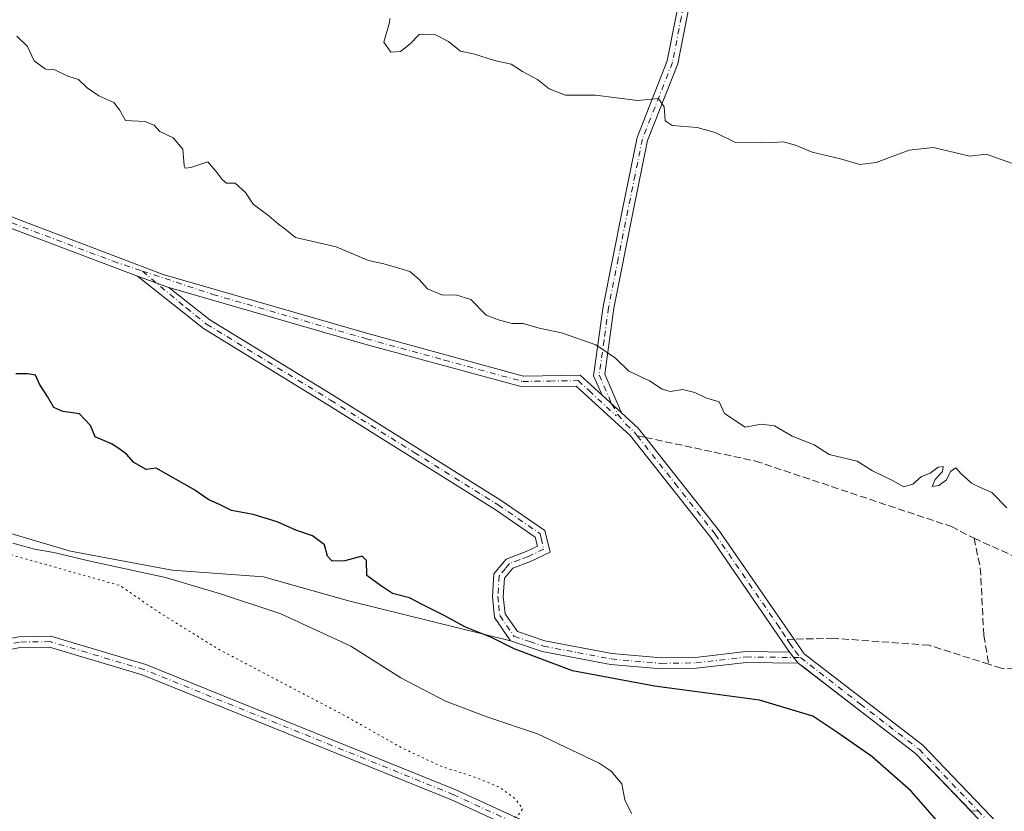
# Model space of a CAD drawing. Units: metres. Extents: x 610971 to 614428, y 4722381 to 4724750.
# Drawn here: x 611375 to 611602, y 4723170 to 4723352 of the extents above; entities that cross this region are included whole.
import ezdxf

# ---------------------------------------------------------------- set-up
doc = ezdxf.new("R2010")
doc.units = ezdxf.units.M
doc.header["$MEASUREMENT"] = 0
for name, pattern in [('DGN Style 3', [2.307223458686699, 1.648016756204785, -0.6592067024819142]), ('DGN Style 4', [2.6384748266838614, 1.318413404963828, -0.6592067024819142, 0.001648016756204785, -0.6592067024819142]), ('DGN Style 5', [1.1536117293433497, 0.4944050268614355, -0.6592067024819142])]:
    doc.linetypes.add(name, pattern=pattern)
for name, color, linetype, lineweight in [('Arbolado forestal CxS', 92, 'Continuous', 0), ('Camino Cxs', 7, 'Continuous', 0), ('Camino eje', 30, 'DGN Style 4', 13), ('Curva de nivel maestra', 30, 'Continuous', 30), ('Curva de nivel normal', 30, 'Continuous', 0), ('Curva de nivel normal depresión', 30, 'DGN Style 5', 0), ('Parque-jardín CxS', 135, 'Continuous', 0), ('Pista no pavimentada Cxs', 111, 'Continuous', 0), ('Pista no pavimentada eje', 91, 'DGN Style 4', 0), ('Senda', 7, 'DGN Style 3', 0), ('Senda no paivmentada conexión', 7, 'DGN Style 3', 0), ('Vegetación y arbolados urbanos CxS', 151, 'Continuous', 0)]:
    doc.layers.add(name, color=color, linetype=linetype, lineweight=lineweight)

msp = doc.modelspace()

# ---------------------------------------------------------------- linework, layer by layer
at = {"layer": 'Arbolado forestal CxS', "color": 92, "linetype": 'Continuous', "lineweight": 0}
for points in [[(611594.1577000003, 4723169.7555, 601.553700000004), (611585.8236999996, 4723178.439200001, 601.488599999997), (611581.3601000002, 4723183.090100001, 601.5578999999998), (611567.3788000002, 4723193.862500001, 601.5282000000007), (611557.5433999998, 4723201.440500001, 601.4792000000016), (611556.3631999996, 4723202.3498, 601.5013999999937), (611554.3901000004, 4723203.870100001, 601.5424000000058), (611542.4501, 4723204.0101, 601.3659999999945), (611530.9401000004, 4723202.6501, 601.133799999996), (611522.8501000004, 4723202.530099999, 601.0368000000017), (611511.1700999998, 4723203.5601, 600.9220999999961), (611495.4501, 4723206.540100001, 600.4814999999944), (611488.1801000005, 4723208.9901, 600.3417000000045), (611451.2052999996, 4723218.1063, 598.8579000000027), (611446.8110999997, 4723219.3367, 598.6895999999979), (611431.3614999996, 4723223.662599999, 598.5504999999976), (611410.3271000005, 4723225.2501, 597.592499999999), (611386.9113999996, 4723229.615700001, 596.9045000000042), (611342.4612999996, 4723242.7126, 596.9887000000017)], [(611342.4612999996, 4723242.7126, 596.9887000000017), (611386.9113999996, 4723229.615700001, 596.9045000000042), (611410.3271000005, 4723225.2501, 597.592499999999), (611431.3614999996, 4723223.662599999, 598.5504999999976), (611446.8110999997, 4723219.3367, 598.6895999999979), (611451.2052999996, 4723218.1063, 598.8579000000027), (611488.1801000005, 4723208.9901, 600.3417000000045), (611495.4501, 4723206.540100001, 600.4814999999944), (611511.1700999998, 4723203.5601, 600.9220999999961), (611522.8501000004, 4723202.530099999, 601.0368000000017), (611530.9401000004, 4723202.6501, 601.133799999996), (611542.4501, 4723204.0101, 601.3659999999945), (611554.3901000004, 4723203.870100001, 601.5424000000058), (611556.3631999996, 4723202.3498, 601.5013999999937), (611557.5433999998, 4723201.440500001, 601.4792000000016), (611567.3788000002, 4723193.862500001, 601.5282000000007), (611581.3601000002, 4723183.090100001, 601.5578999999998), (611585.8236999996, 4723178.439200001, 601.488599999997), (611594.1577000003, 4723169.7555, 601.553700000004)]]:
    msp.add_polyline3d(points, dxfattribs=at)
at = {"layer": 'Camino Cxs', "color": 7, "linetype": 'Continuous', "lineweight": 0, "extrusion": (0.08230449435784117, -0.02902197044611432, 0.9961845689629634), "elevation": -86157.23777968428, "flags": 128}
msp.add_lwpolyline([(4657793.213401418, 990377.608786992), (4657793.213401418, 990369.8811731724)], dxfattribs=at)
at = {"layer": 'Camino Cxs', "color": 7, "linetype": 'Continuous', "lineweight": 0, "extrusion": (0.1371508050042876, -0.1249421494603695, 0.9826388532797279), "elevation": -505669.5458630601, "flags": 128}
msp.add_lwpolyline([(3903455.897902016, 2681506.676119537), (3903455.897902016, 2681512.871388744)], dxfattribs=at)
at = {"layer": 'Camino Cxs', "color": 7, "linetype": 'Continuous', "lineweight": 0, "extrusion": (0.1029303580553629, -0.131667260005897, 0.9859356338185238), "elevation": -558350.4198420196, "flags": 128}
msp.add_lwpolyline([(3390762.183030143, 3297522.093280979), (3390762.183030143, 3297518.849012057)], dxfattribs=at)
at = {"layer": 'Camino Cxs', "color": 7, "linetype": 'Continuous', "lineweight": 0}
for points in [[(611509.2501999997, 4723265.5001, 606.9496000000072), (611507.3101000005, 4723269.970100001, 606.2005999999965), (611509.5201000003, 4723285.9101, 609.1858000000066), (611513.9700999996, 4723308.300100001, 610.6272999999928), (611517.3300999999, 4723324.780099999, 610.5804000000062), (611524.2401000002, 4723342.390100001, 612.561400000006), (611528.2701000003, 4723362.9901, 615.1875), (611529.6401000004, 4723375.880100001, 617.2694000000047), (611527.5800999999, 4723385.120100001, 618.013300000006), (611521.3601000002, 4723401.350099999, 618.8678999999975), (611518.3601000002, 4723415.270099999, 620.1781000000046), (611513.3300999999, 4723431.1801, 622.9190999999992), (611511.9200999998, 4723443.4801, 623.823000000004), (611512.7301000003, 4723446.0601, 624.3564000000042)], [(611515.7500999998, 4723447.300100001, 624.6546999999991), (611514.4600999998, 4723443.2401, 624.4278000000049), (611515.7901, 4723431.700099999, 622.565300000002), (611520.7801000001, 4723415.9101, 620.4772999999988), (611523.7701000003, 4723402.0601, 618.5581999999995), (611529.9801000003, 4723385.840100001, 617.6955000000017), (611532.1700999998, 4723376.030099999, 615.8472000000038), (611530.7500999998, 4723362.610099999, 614.8665000000037), (611526.6501000002, 4723341.690099999, 612.2578999999969), (611519.7401000002, 4723324.0701, 610.8840000000055), (611516.4200999998, 4723307.8101, 609.9630000000034), (611511.9901000002, 4723285.4901, 608.3790000000008), (611509.8800999997, 4723270.3201, 607.3819999999978), (611513.7505000001, 4723261.400400001, 605.8001999999979)], [(611530.7500999998, 4723362.610099999, 614.8665000000037), (611526.6501000002, 4723341.690099999, 612.2578999999969), (611519.7401000002, 4723324.0701, 610.8840000000055), (611516.4200999998, 4723307.8101, 609.9630000000034), (611511.9901000002, 4723285.4901, 608.3790000000008), (611509.8800999997, 4723270.3201, 607.3819999999978), (611513.7504000004, 4723261.400400001, 605.8001999999979), (611509.2500999998, 4723265.5001, 606.9496000000072), (611507.3101000005, 4723269.970100001, 606.2005999999965), (611509.5201000003, 4723285.9101, 609.1858000000066), (611513.9700999996, 4723308.300100001, 610.6272999999928), (611517.3300999999, 4723324.780099999, 610.5804000000062), (611524.2401000002, 4723342.390100001, 612.561400000006), (611528.2701000003, 4723362.9901, 615.1875)], [(611554.3901000004, 4723203.870100001, 601.8444000000018), (611542.4501, 4723204.0101, 601.3926000000065), (611530.9401000004, 4723202.6501, 601.738200000007), (611522.8501000004, 4723202.530099999, 602.5430000000051), (611511.1700999998, 4723203.5601, 601.3598000000056), (611495.4501, 4723206.540100001, 601.1826000000001), (611488.1801000005, 4723208.9901, 600.8828000000067), (611484.5100999996, 4723214.3201, 602.680600000007), (611484.0000999998, 4723219.120100001, 605.0273000000016), (611484.3601000002, 4723224.4101, 604.9891000000061), (611487.1700999998, 4723227.800100001, 602.5872999999992), (611491.7901, 4723229.550100001, 603.5771999999997), (611494.3901000004, 4723230.7501, 603.7584000000061), (611493.8800999997, 4723232.860099999, 604.0001000000047), (611484.6501000002, 4723239.190099999, 604.7103000000062), (611446.1101000002, 4723263.280099999, 605.360799999995), (611417.5301000001, 4723280.8101, 603.0507999999973), (611402.3101000005, 4723292.850099999, 603.171100000007)], [(611409.5701000001, 4723290.290100001, 602.4967000000033), (611418.9600999998, 4723282.860099999, 602.8175000000047), (611447.4200999998, 4723265.4101, 604.6279999999971), (611486.0201000003, 4723241.290100001, 604.1708000000071), (611496.0900999998, 4723234.370100001, 604.0859999999957), (611497.2901, 4723229.340100001, 603.8862999999983), (611492.7701000003, 4723227.2501, 603.3353999999963), (611488.6801000005, 4723225.690099999, 603.084400000007), (611486.8000999996, 4723223.4301, 603.8166000000056), (611486.5100999996, 4723219.170100001, 603.9652999999962), (611486.9200999998, 4723215.220100001, 602.4728000000032), (611489.7600999996, 4723211.090100001, 601.665599999993), (611496.0900999998, 4723208.970100001, 602.6821999999956), (611511.5100999996, 4723206.040100001, 602.0369999999966), (611522.9401000004, 4723205.030099999, 604.9220000000059), (611530.7701000003, 4723205.1501, 603.1039000000019), (611542.3101000005, 4723206.5101, 601.4291999999987), (611552.4200999998, 4723206.390100001, 602.386599999998)], [(611336.8601000002, 4723164.5101, 586.2994000000035), (611336.9700999996, 4723171.790100001, 586.2758000000031), (611338.3201000001, 4723178.950099999, 586.3111000000063), (611340.8701, 4723185.770099999, 586.4318000000058), (611344.5401, 4723192.0601, 586.4869000000035), (611349.2200999996, 4723197.630100001, 586.5274999999965), (611354.7901, 4723202.3301, 586.6609999999928), (611361.0701000001, 4723206.0101, 586.8099999999977), (611367.8800999997, 4723208.5701, 586.9833000000071), (611375.0401, 4723209.9301, 587.1536999999954), (611382.4001000002, 4723210.0601, 587.3319999999949), (611404.2401000002, 4723203.540100001, 588.2118999999948), (611475.6001000004, 4723174.710100001, 590.142399999997), (611494.1201, 4723166.190099999, 592.0412999999971)], [(611336.8601000002, 4723164.5101, 586.2994000000035), (611336.9700999996, 4723171.790100001, 586.2758000000031), (611338.3201000001, 4723178.950099999, 586.3111000000063), (611340.8701, 4723185.770099999, 586.4318000000058), (611344.5401, 4723192.0601, 586.4869000000035), (611349.2200999996, 4723197.630100001, 586.5274999999965), (611354.7901, 4723202.3301, 586.6609999999928), (611361.0701000001, 4723206.0101, 586.8099999999977), (611367.8800999997, 4723208.5701, 586.9833000000071), (611375.0401, 4723209.9301, 587.1536999999954), (611382.4001000002, 4723210.0601, 587.3319999999949), (611404.2401000002, 4723203.540100001, 588.2118999999948), (611475.6001000004, 4723174.710100001, 590.142399999997), (611494.1201, 4723166.190099999, 592.0412999999971)], [(611492.9600999998, 4723163.970100001, 591.704899999997), (611474.6101000002, 4723172.420100001, 590.0252000000038), (611403.4101, 4723201.1801, 588.204899999997), (611382.0601000005, 4723207.550100001, 587.3488999999972), (611375.2901, 4723207.440099999, 587.167100000006), (611368.5601000005, 4723206.1501, 586.9226000000053), (611362.1501000002, 4723203.7401, 586.7785000000003), (611356.2301000003, 4723200.280099999, 586.671100000007), (611351.0000999998, 4723195.860099999, 586.575800000006), (611346.5900999998, 4723190.610099999, 586.5724000000046), (611343.1300999997, 4723184.690099999, 586.5099999999948), (611340.7401000002, 4723178.270099999, 586.2881000000052), (611339.4700999996, 4723171.540100001, 586.2595000000001), (611339.3601000002, 4723164.6801, 586.292300000001)], [(611492.9600999998, 4723163.970100001, 591.704899999997), (611474.6101000002, 4723172.420100001, 590.0252000000038), (611403.4101, 4723201.1801, 588.204899999997), (611382.0601000005, 4723207.550100001, 587.3488999999972), (611375.2901, 4723207.440099999, 587.167100000006), (611368.5601000005, 4723206.1501, 586.9226000000053), (611362.1501000002, 4723203.7401, 586.7785000000003), (611356.2301000003, 4723200.280099999, 586.671100000007), (611351.0000999998, 4723195.860099999, 586.575800000006), (611346.5900999998, 4723190.610099999, 586.5724000000046), (611343.1300999997, 4723184.690099999, 586.5099999999948), (611340.7401000002, 4723178.270099999, 586.2881000000052), (611339.4700999996, 4723171.540100001, 586.2595000000001), (611339.3601000002, 4723164.6801, 586.292300000001)]]:
    msp.add_polyline3d(points, dxfattribs=at)
msp.add_polyline3d([(611409.5701000001, 4723290.290100001, 602.4967000000033), (611418.9600999998, 4723282.860099999, 602.8175000000047), (611447.4200999998, 4723265.4101, 604.6279999999971), (611486.0201000003, 4723241.290100001, 604.1708000000071), (611496.0900999998, 4723234.370100001, 604.0859999999957), (611497.2901, 4723229.340100001, 603.8862999999983), (611492.7701000003, 4723227.2501, 603.3353999999963), (611488.6801000005, 4723225.690099999, 603.084400000007), (611486.8000999996, 4723223.4301, 603.8166000000056), (611486.5100999996, 4723219.170100001, 603.9652999999962), (611486.9200999998, 4723215.220100001, 602.4728000000032), (611489.7600999996, 4723211.090100001, 601.665599999993), (611496.0900999998, 4723208.970100001, 602.6821999999956), (611511.5100999996, 4723206.040100001, 602.0369999999966), (611522.9401000004, 4723205.030099999, 604.9220000000059), (611530.7701000003, 4723205.1501, 603.1039000000019), (611542.3101000005, 4723206.5101, 601.4291999999987), (611552.4200999998, 4723206.390100001, 602.386599999998), (611554.3901000004, 4723203.870100001, 601.8444000000018), (611542.4501, 4723204.0101, 601.3926000000065), (611530.9401000004, 4723202.6501, 601.738200000007), (611522.8501000004, 4723202.530099999, 602.5430000000051), (611511.1700999998, 4723203.5601, 601.3598000000056), (611495.4501, 4723206.540100001, 601.1826000000001), (611488.1801000005, 4723208.9901, 600.8828000000067), (611484.5100999996, 4723214.3201, 602.680600000007), (611484.0000999998, 4723219.120100001, 605.0273000000016), (611484.3601000002, 4723224.4101, 604.9891000000061), (611487.1700999998, 4723227.800100001, 602.5872999999992), (611491.7901, 4723229.550100001, 603.5771999999997), (611494.3901000004, 4723230.7501, 603.7584000000061), (611493.8800999997, 4723232.860099999, 604.0001000000047), (611484.6501000002, 4723239.190099999, 604.7103000000062), (611446.1101000002, 4723263.280099999, 605.360799999995), (611417.5301000001, 4723280.8101, 603.0507999999973), (611402.3101000005, 4723292.850099999, 603.171100000007)], close=True, dxfattribs=at)
at = {"layer": 'Camino eje', "color": 30, "linetype": 'DGN Style 4', "lineweight": 13}
for points in [[(611523.0336999996, 4723399.755700001, 619.1551999999938), (611525.6750999996, 4723393.590100001, 619.3812999999936), (611528.7801000001, 4723385.4801, 617.8142999999982), (611530.9051000001, 4723375.9551, 616.5571999999956), (611530.1951000001, 4723369.245100001, 616.1434000000008), (611529.5100999996, 4723362.800100001, 615.0157000000036), (611527.4951, 4723352.5001, 614.0420000000013), (611525.4451000001, 4723342.040100001, 612.4042000000045), (611518.5351, 4723324.425100001, 610.6343000000053), (611516.8551000003, 4723316.1851, 610.704899999997), (611515.1951000001, 4723308.0551, 610.303700000004), (611512.9801000003, 4723296.895099999, 609.6125999999931), (611510.7550999997, 4723285.700099999, 608.774900000004), (611509.7001, 4723278.1151, 609.3573000000034), (611508.5950999996, 4723270.145099999, 606.7286000000023), (611511.5000999998, 4723263.450099999, 606.0770000000048), (611512.9067000002, 4723261.043299999, 605.4217000000062)], [(611403.4643000001, 4723294.060699999, 602.9348999999929), (611413.5500999996, 4723285.550100001, 602.360400000005), (611418.2451, 4723281.835100001, 602.8136999999988), (611446.7651000004, 4723264.345100001, 604.9640000000073), (611466.0351, 4723252.300100001, 603.3611999999994), (611485.3350999998, 4723240.2401, 604.3606), (611489.9501, 4723237.075099999, 604.0810999999958), (611494.9851000002, 4723233.6151, 603.9370000000055), (611495.2401000002, 4723232.5601, 603.6445999999996), (611495.8400999998, 4723230.045100001, 603.7189000000071), (611492.2801000001, 4723228.4001, 603.3083000000044), (611490.2351000002, 4723227.620100001, 602.7456999999995), (611487.9250999996, 4723226.745100001, 602.5173000000068), (611486.9851000002, 4723225.6151, 603.0908000000054), (611485.5800999999, 4723223.920100001, 604.380799999999), (611485.2550999997, 4723219.145099999, 604.497199999998), (611485.4600999998, 4723217.170100001, 604.042300000001), (611485.7150999998, 4723214.770099999, 602.5927999999985), (611488.9700999996, 4723210.040100001, 601.1949000000022), (611492.6051000003, 4723208.815099999, 601.517200000002), (611495.7701000003, 4723207.755100001, 601.6149000000005), (611503.6300999997, 4723206.265100001, 601.078800000003), (611511.3400999998, 4723204.800100001, 601.6809999999969), (611522.8951000003, 4723203.780099999, 603.7317000000039), (611530.8551000003, 4723203.9001, 602.4052999999985), (611542.3800999997, 4723205.2601, 601.4107999999978), (611554.9143000003, 4723205.112299999, 602.1659999999974)], [(611498.0053000003, 4723162.408100001, 591.9566000000051), (611493.5440999996, 4723165.077299999, 591.7896000000037), (611475.1058999998, 4723173.5679, 590.0513999999966), (611403.8236999996, 4723202.361099999, 588.0629999999946), (611382.2326999997, 4723208.803099999, 587.3405000000057), (611375.1612999998, 4723208.688100001, 587.1610999999976), (611368.2198999999, 4723207.3577, 586.9707999999955), (611361.6108999997, 4723204.8727, 586.7936999999947), (611355.5059000002, 4723201.3047, 586.665399999998), (611350.1117000004, 4723196.7459, 586.5483999999997), (611345.5645000003, 4723191.332699999, 586.5213999999978), (611341.9962999999, 4723185.227499999, 586.4055999999982), (611339.5314999997, 4723178.6065, 586.2986999999994), (611338.2219000002, 4723171.6669, 586.2514999999985), (611338.1085000001, 4723164.592300001, 586.2782000000007), (611339.2052999996, 4723157.615300001, 586.3074000000051), (611339.6451000003, 4723154.833500001, 586.3435000000027), (611352.3097000001, 4723106.461300001, 587.113200000007), (611363.0608999999, 4723079.1567, 587.5056000000042), (611375.3985000001, 4723052.674500001, 587.7844999999943), (611386.4086999996, 4723034.924699999, 588.245299999995)]]:
    msp.add_polyline3d(points, dxfattribs=at)
at = {"layer": 'Curva de nivel maestra', "color": 30, "linetype": 'Continuous', "lineweight": 30, "elevation": 600, "flags": 128}
msp.add_lwpolyline([(611591.0899999999, 4723162.0801), (611580.4000000004, 4723174.4001), (611571.3600000005, 4723182.360099999), (611563.54, 4723187.780099999), (611557.7599999999, 4723191.620100001), (611545.4900000002, 4723195.3301), (611521.29, 4723198.520099999), (611502.4500000002, 4723202.090100001), (611489, 4723207.1601), (611483.79, 4723209.720100001), (611477.6699999999, 4723212.2301), (611472.9199999999, 4723214.840100001), (611467.6900000004, 4723217.4001), (611464.9600000001, 4723218.870100001), (611460.9800000006, 4723219.9001), (611458.2699999996, 4723221.670100001), (611455.1399999997, 4723223.970100001), (611455.04, 4723227.440099999), (611454.0199999996, 4723228.420100001), (611450.0800000001, 4723227.380100001), (611447.1200000001, 4723227.3201), (611446.0499999998, 4723228.450099999), (611445.3700000001, 4723231.050100001), (611442.6200000001, 4723233.1601), (611438.79, 4723234.4001), (611434.4600000001, 4723236.380100001), (611428.9600000001, 4723238.020099999), (611423.9800000006, 4723238.960100001), (611421.2000000002, 4723240.360099999), (611418.7400000002, 4723241.440099999), (611415.2800000003, 4723243.770099999), (611406.6299999999, 4723248.690099999), (611404.3099999996, 4723248.420100001), (611401.4800000006, 4723250.040100001), (611399.7999999998, 4723251.9301), (611398.0700000003, 4723253.190099999), (611396.3300000001, 4723254.3201), (611392.6100000005, 4723255.9301), (611391.5199999996, 4723258.4801), (611388.9500000002, 4723261.210100001), (611385.1600000003, 4723261.770099999), (611383.0499999998, 4723262.620100001), (611381.6299999999, 4723265.170100001), (611379.7999999998, 4723267.9901), (611378.8799999999, 4723270.0801), (611377.0499999998, 4723270.370100001), (611374.2999999998, 4723270.440099999)], dxfattribs=at)
at = {"layer": 'Curva de nivel normal', "color": 30, "linetype": 'Continuous', "lineweight": 0, "flags": 128}
for points, elevation in [([(611460.3799999999, 4723352.190099999), (611460.3600000005, 4723351.2401), (611459.0599999996, 4723346.7301), (611460.6399999997, 4723344.4301), (611462.8399999999, 4723344.550100001), (611465.0899999999, 4723346.300100001), (611467.25, 4723348.5801), (611470.9000000004, 4723348.4001), (611473.8899999997, 4723346.870100001), (611476.6699999999, 4723344.6501), (611479.6900000004, 4723344.0101), (611484.4699999997, 4723342.5101), (611488.2999999998, 4723341.630100001), (611490.9400000004, 4723339.950099999), (611494.3899999997, 4723338.140100001), (611497.04, 4723335.970100001), (611500.8700000001, 4723334.550100001), (611507.7000000002, 4723334.530099999), (611517.4199999999, 4723333.280099999), (611522.2400000002, 4723333.710100001), (611523.5300000003, 4723331.800100001), (611523.7400000002, 4723328.640100001), (611525.3600000005, 4723327.540100001), (611531.1200000001, 4723327.110099999), (611535.2400000002, 4723325.9001), (611539.9900000002, 4723323.640100001), (611545.6799999997, 4723323.5701), (611548.7000000002, 4723323.600099999), (611550.9299999997, 4723323.8101), (611553.7999999998, 4723322.9901), (611557.5999999996, 4723321.370100001), (611564.1100000005, 4723319.850099999), (611568.5700000003, 4723318.530099999), (611572.3200000003, 4723319.050100001), (611579.9000000004, 4723321.880100001), (611585.4800000006, 4723322.450099999), (611590.3499999996, 4723321.3101), (611593.8799999999, 4723320.4901), (611597.6200000001, 4723320.940099999), (611603.4800000006, 4723318.850099999)], 609.9999999999999), ([(611602.4400000004, 4723239.5701), (611598.9400000004, 4723243.0701), (611596.5199999996, 4723244.140100001), (611594.2599999999, 4723245.2601), (611593.0700000003, 4723246.4001), (611591.8600000005, 4723247.4001), (611590.6900000004, 4723248.7401), (611589.4600000001, 4723247.9101), (611588.5099999999, 4723245.9801), (611586.75, 4723244.6801), (611585.2400000002, 4723244.4901), (611585.9199999999, 4723246.0801), (611587.5899999999, 4723247.960100001), (611587.7800000003, 4723249.120100001), (611586.6200000001, 4723248.960100001), (611584.75, 4723247.550100001), (611582.75, 4723246.800100001), (611580.7400000002, 4723245.030099999), (611578.7100000001, 4723244.440099999), (611576.0700000003, 4723245.870100001), (611571.4600000001, 4723248.0801), (611567.9500000002, 4723250.280099999), (611561.5499999998, 4723251.880100001), (611558.0800000001, 4723254.0801), (611552.9600000001, 4723256.0801), (611548.9199999999, 4723258.420100001), (611545.9000000004, 4723258.850099999), (611542.2000000002, 4723258.1501), (611537.4600000001, 4723261.280099999), (611536.1900000004, 4723263.950099999), (611533.1299999999, 4723264.860099999), (611530.5899999999, 4723266.110099999), (611527.79, 4723266.8101), (611525.0099999999, 4723266.340100001), (611523.0800000001, 4723266.860099999), (611520.1600000003, 4723268.770099999), (611515.4000000004, 4723271.040100001), (611512.3700000001, 4723273.9901), (611507.7800000003, 4723277.0701), (611499.9000000004, 4723279.8101), (611494.7999999998, 4723280.880100001), (611491.0899999999, 4723281.950099999), (611488.5700000003, 4723281.950099999), (611485.6699999999, 4723282.7401), (611482.6100000005, 4723283.9301), (611479.04, 4723287.520099999), (611475.5700000003, 4723288.5601), (611472.5, 4723288.4901), (611469.0700000003, 4723289.950099999), (611467.1699999999, 4723292.0801), (611464.9900000002, 4723293.940099999), (611462.4600000001, 4723294.6801), (611459.0199999996, 4723295.690099999), (611455.4800000006, 4723296.450099999), (611448.0199999996, 4723299.600099999), (611438.7100000001, 4723301.7501), (611436.2199999997, 4723303.7601), (611434.7800000003, 4723304.870100001), (611432.5999999996, 4723306.6801), (611428.9199999999, 4723309.440099999), (611427.1600000003, 4723312.120100001), (611424.8399999999, 4723314.2601), (611422.79, 4723314.2401), (611421.8399999999, 4723315.1501), (611420.6500000004, 4723316.630100001), (611418.5499999998, 4723319.200099999), (611414.6399999997, 4723317.860099999), (611413.2800000003, 4723317.720100001), (611413.04, 4723318.350099999), (611412.75, 4723322.120100001), (611410.5300000003, 4723324.720100001), (611407.4600000001, 4723326.1501), (611406.2000000002, 4723327.600099999), (611404.0099999999, 4723328.4301), (611399.5999999996, 4723328.6801), (611398.1799999997, 4723331.1601), (611396.8499999996, 4723332.8301), (611393.4000000004, 4723334.380100001), (611390.7800000003, 4723336.190099999), (611388.75, 4723338.140100001), (611386.2999999998, 4723338.880100001), (611383.3200000003, 4723340.380100001), (611381.1799999997, 4723340.4901), (611378.5499999998, 4723342.450099999), (611377, 4723345.7401), (611374.54, 4723348.110099999)], 605), ([(611373.6299999999, 4723231.420100001), (611378.6200000001, 4723230.050100001), (611383.0599999996, 4723229.280099999), (611391.4299999997, 4723227.290100001), (611408.7599999999, 4723223.540100001), (611421.4000000004, 4723219.7601), (611435.3099999996, 4723215.1801), (611451.4000000004, 4723207.770099999), (611462.9100000003, 4723200.4901), (611473.2199999997, 4723195.0801), (611482.9500000002, 4723191.4001), (611494.4199999999, 4723187.5701), (611508.5800000001, 4723180.8201), (611511.3799999999, 4723178.970100001), (611513.7999999998, 4723176.0801), (611514.5, 4723172.4101), (611516.0300000003, 4723169.270099999)], 595)]:
    msp.add_lwpolyline(points, dxfattribs=dict(at, elevation=elevation))
at = {"layer": 'Curva de nivel normal depresión', "color": 30, "linetype": 'DGN Style 5', "lineweight": 0, "elevation": 590, "flags": 128}
msp.add_lwpolyline([(611338.4500000002, 4723238.030099999), (611335.1600000003, 4723238.0101), (611332.6500000004, 4723236.870100001), (611329.9800000006, 4723234.280099999), (611326.9600000001, 4723232.130100001), (611322.9600000001, 4723230.530099999), (611317.4600000001, 4723229.780099999), (611309.5800000001, 4723229.920100001), (611303.6799999997, 4723229.110099999), (611297, 4723226.3301), (611291.0800000001, 4723221.520099999), (611287.0999999996, 4723216.0001), (611285.6500000004, 4723210.270099999), (611286.2800000003, 4723204.5001), (611288.9100000003, 4723195.850099999), (611293.0899999999, 4723184.9101), (611297.8399999999, 4723170.1501), (611302.3099999996, 4723158.120100001), (611306.7199999997, 4723145.7401), (611314.8799999999, 4723127.190099999), (611325.3399999999, 4723107.4901), (611333.3600000005, 4723093.300100001), (611341.4400000004, 4723075.920100001), (611344.2599999999, 4723064.720100001), (611345.0199999996, 4723057.620100001), (611347.4900000002, 4723050.3301), (611351.3300000001, 4723041.5101), (611357.6100000005, 4723025.440099999), (611363.8899999997, 4723014.530099999), (611366.6399999997, 4723012.390100001), (611368.2199999997, 4723010.2301), (611372.3799999999, 4723005.440099999), (611380.5599999996, 4723001.5801), (611390.2699999996, 4722999.270099999), (611402.5599999996, 4722999.140100001), (611414.7699999996, 4723000.190099999), (611426.4500000002, 4723001.8201), (611435.7699999996, 4723002.300100001), (611443.0899999999, 4723001.370100001), (611459.8799999999, 4722997.780099999), (611480.1100000005, 4722995.460100001), (611483.9900000002, 4722995.450099999), (611488.25, 4722996.540100001), (611492.7800000003, 4723000.360099999), (611493.1200000001, 4723002.030099999), (611492.2100000001, 4723005.3201), (611490.2100000001, 4723009.300100001), (611489.6399999997, 4723013.9101), (611486.7300000006, 4723020.220100001), (611485.3399999999, 4723022.7301), (611484.6299999999, 4723027.2301), (611484.7599999999, 4723031.2301), (611484.1799999997, 4723037.140100001), (611484, 4723040.090100001), (611483.2999999998, 4723042.220100001), (611482.4699999997, 4723046.600099999), (611475.2800000003, 4723064.8301), (611474.3899999997, 4723070.920100001), (611471.7100000001, 4723073.340100001), (611467.3200000003, 4723076.3201), (611459.4600000001, 4723081.270099999), (611454.6799999997, 4723085.270099999), (611450.5599999996, 4723090.710100001), (611446.4000000004, 4723099.7401), (611444.4000000004, 4723110.420100001), (611444.8200000003, 4723117.960100001), (611446.79, 4723123.7601), (611450.1299999999, 4723127.9001), (611454.6100000005, 4723130.5601), (611458.8899999997, 4723131.3201), (611463.9299999997, 4723130.360099999), (611470.2199999997, 4723127.2601), (611474.4299999997, 4723124.1601), (611476.5499999998, 4723123.4301), (611476.9100000003, 4723125.4001), (611475.5700000003, 4723129.540100001), (611476.7400000002, 4723133.300100001), (611478.6799999997, 4723141.970100001), (611482.2599999999, 4723153.7601), (611483.7400000002, 4723162.690099999), (611485.5800000001, 4723165.920100001), (611489.8600000005, 4723168.720100001), (611490.9400000004, 4723170.370100001), (611489.1699999999, 4723172.720100001), (611485.7000000002, 4723175.2601), (611480.2400000002, 4723177.530099999), (611472.2100000001, 4723180.110099999), (611463.0800000001, 4723184.4001), (611449.4500000002, 4723192.100099999), (611420.8700000001, 4723207.100099999), (611407.0300000003, 4723215.6801), (611398.3399999999, 4723221.670100001), (611373.0899999999, 4723228.8201), (611355.3300000001, 4723234.0801), (611342.4299999997, 4723237.220100001), (611338.4500000002, 4723238.030099999)], dxfattribs=at)
at = {"layer": 'Parque-jardín CxS', "color": 135, "linetype": 'Continuous', "lineweight": 0, "extrusion": (0.02670134254285911, 0.1991049549249551, 0.9796143400495629), "elevation": 957330.501840332, "flags": 128}
msp.add_lwpolyline([(21732.04868386744, -4665368.940172873), (21724.5175427295, -4665367.447794505), (21708.54093095637, -4665366.565708292)], dxfattribs=at)
at = {"layer": 'Parque-jardín CxS', "color": 135, "linetype": 'Continuous', "lineweight": 0}
for points in [[(611201.4356000006, 4723299.242000001, 592.9668999999994), (611215.0641999999, 4723293.512700001, 595.4614000000003), (611259.5142999999, 4723267.7158, 595.3681999999973), (611308.3300000001, 4723250.6502, 597.4817000000039), (611342.4612999996, 4723242.7126, 598.4084000000003), (611386.9113999996, 4723229.615700001, 598.3591000000015), (611410.3271000005, 4723225.2501, 599.5718000000053), (611431.3614999996, 4723223.662599999, 601.7309999999999), (611451.2052999996, 4723218.1063, 600.271900000007), (611488.1801000005, 4723208.9901, 600.8828000000067)], [(611342.4612999996, 4723242.7126, 598.4084000000003), (611386.9113999996, 4723229.615700001, 598.3591000000015), (611410.3271000005, 4723225.2501, 599.5718000000053), (611431.3614999996, 4723223.662599999, 601.7309999999999), (611451.2052999996, 4723218.1063, 600.271900000007), (611488.1801000005, 4723208.9901, 600.8828000000067), (611495.4501, 4723206.540100001, 601.1826000000001), (611511.1700999998, 4723203.5601, 601.3598000000056), (611522.8501000004, 4723202.530099999, 602.5430000000051), (611530.9401000004, 4723202.6501, 601.738200000007), (611542.4501, 4723204.0101, 601.3926000000065), (611554.3901000004, 4723203.870100001, 601.8444000000018), (611557.5433999998, 4723201.440500001, 601.5417000000016), (611567.3788000002, 4723193.862500001, 602.1833999999944), (611581.3601000002, 4723183.090100001, 602.4502000000066), (611594.1577000003, 4723169.7555, 602.0195999999996)], [(611511.1700999998, 4723203.5601, 601.3598000000056), (611522.8501000004, 4723202.530099999, 602.5430000000051), (611530.9401000004, 4723202.6501, 601.738200000007), (611542.4501, 4723204.0101, 601.3926000000065), (611554.3901000004, 4723203.870100001, 601.8444000000018)], [(611554.3901000004, 4723203.870100001, 601.8444000000018), (611557.5433999998, 4723201.440500001, 601.5417000000016), (611567.3788000002, 4723193.862500001, 602.1833999999944), (611581.3601000002, 4723183.090100001, 602.4502000000066), (611594.1577000003, 4723169.7555, 602.0195999999996)]]:
    msp.add_polyline3d(points, dxfattribs=at)
at = {"layer": 'Pista no pavimentada Cxs', "color": 111, "linetype": 'Continuous', "lineweight": 0, "extrusion": (0.08230449435784117, -0.02902197044611432, 0.9961845689629634), "elevation": -86157.23777968428, "flags": 128}
msp.add_lwpolyline([(4657793.213401418, 990377.608786992), (4657793.213401418, 990369.8811731724)], dxfattribs=at)
at = {"layer": 'Pista no pavimentada Cxs', "color": 111, "linetype": 'Continuous', "lineweight": 0, "extrusion": (0.1371508050042876, -0.1249421494603695, 0.9826388532797279), "elevation": -505669.5458630601, "flags": 128}
msp.add_lwpolyline([(3903455.897902016, 2681506.676119537), (3903455.897902016, 2681512.871388744)], dxfattribs=at)
at = {"layer": 'Pista no pavimentada Cxs', "color": 111, "linetype": 'Continuous', "lineweight": 0, "extrusion": (0.1029303580553629, -0.131667260005897, 0.9859356338185238), "elevation": -558350.4198420196, "flags": 128}
msp.add_lwpolyline([(3390762.183030143, 3297522.093280979), (3390762.183030143, 3297518.849012057)], dxfattribs=at)
at = {"layer": 'Pista no pavimentada Cxs', "color": 111, "linetype": 'Continuous', "lineweight": 0}
for points in [[(611402.3101000005, 4723292.850099999, 603.171100000007), (611372.9101, 4723303.970100001, 604.0967999999993), (611339.1501000002, 4723321.020099999, 603.1380000000064), (611306.1901000004, 4723338.880100001, 601.3956000000035), (611279.4801000003, 4723356.120100001, 602.3877999999969), (611264.0601000005, 4723373.450099999, 599.5038000000059), (611242.4301000005, 4723390.540100001, 599.699099999998), (611215.8601000002, 4723408.4801, 600.0198999999993), (611189.1801000005, 4723432.8101, 599.2449000000051), (611177.3254000006, 4723442.7797, 599.5773000000045)], [(611291.8203999996, 4723351.1303, 600.2967999999964), (611307.4600999998, 4723341.030099999, 600.743100000007), (611340.3101000005, 4723323.2401, 602.8905999999988), (611373.9200999998, 4723306.2601, 603.3828999999969), (611408.2401000002, 4723293.280099999, 602.5583999999944), (611455.3601000002, 4723279.670100001, 604.6698000000034), (611491.1501000002, 4723269.9001, 606.350099999996), (611504.2001, 4723270.100099999, 605.8745999999956), (611509.2501999997, 4723265.5001, 606.9496000000072)], [(611373.9200999998, 4723306.2601, 603.3828999999969), (611408.2401000002, 4723293.280099999, 602.5583999999944), (611455.3601000002, 4723279.670100001, 604.6698000000034), (611491.1501000002, 4723269.9001, 606.350099999996), (611504.2001, 4723270.100099999, 605.8745999999956), (611509.2500999998, 4723265.5001, 606.9496000000072), (611513.7504000004, 4723261.400400001, 605.8001999999979), (611517.5500999996, 4723257.940099999, 606.9805999999953), (611536.3000999996, 4723234.2301, 607.0739999999934), (611555.7401000002, 4723205.9801, 602.411500000002), (611583.0401, 4723184.960100001, 603.9572999999946), (611607.3300999999, 4723159.640100001, 602.7260999999999)], [(611621.6401000004, 4723141.120100001, 603.406799999997), (611581.3601000002, 4723183.090100001, 602.4502000000066), (611554.3901000004, 4723203.870100001, 601.8444000000018), (611552.4200999998, 4723206.390100001, 602.386599999998), (611534.2901, 4723232.7401, 608.2422999999981), (611515.7200999996, 4723256.2301, 606.4713999999949), (611503.2500999998, 4723267.5801, 606.623900000006), (611490.8300999999, 4723267.4001, 604.801099999997), (611454.6801000005, 4723277.2601, 604.5641000000032), (611409.5701000001, 4723290.290100001, 602.4967000000033), (611402.3101000005, 4723292.850099999, 603.171100000007), (611372.9101, 4723303.970100001, 604.0967999999993)], [(611552.4200999998, 4723206.390100001, 602.386599999998), (611534.2901, 4723232.7401, 608.2422999999981), (611515.7200999996, 4723256.2301, 606.4713999999949), (611503.2500999998, 4723267.5801, 606.623900000006), (611490.8300999999, 4723267.4001, 604.801099999997), (611454.6801000005, 4723277.2601, 604.5641000000032), (611409.5701000001, 4723290.290100001, 602.4967000000033)], [(611513.7505000001, 4723261.400400001, 605.8001999999979), (611517.5500999996, 4723257.940099999, 606.9805999999953), (611536.3000999996, 4723234.2301, 607.0739999999934), (611555.7401000002, 4723205.9801, 602.411500000002), (611583.0401, 4723184.960100001, 603.9572999999946), (611607.3300999999, 4723159.640100001, 602.7260999999999)], [(611725.8850999996, 4722882.985099999, 603.7651000000042), (611727.9200999998, 4722890.9101, 604.2241999999969), (611728.1901000004, 4722898.420100001, 604.2207999999955), (611723.7200999996, 4722910.8201, 604.4054999999935), (611717.4901000002, 4722928.620100001, 604.5953000000009), (611706.3400999998, 4722956.6801, 604.5782000000036), (611695.6300999997, 4722982.7301, 604.2563999999984), (611684.1501000002, 4723005.2401, 604.2302999999956), (611672.5701000001, 4723032.620100001, 604.4906000000046), (611663.8501000004, 4723056.390100001, 603.8755999999995), (611654.7701000003, 4723079.670100001, 604.0432000000001), (611641.6801000005, 4723107.2301, 603.3785000000062), (611621.6401000004, 4723141.120100001, 603.406799999997), (611581.3601000002, 4723183.090100001, 602.4502000000066), (611554.3901000004, 4723203.870100001, 601.8444000000018)]]:
    msp.add_polyline3d(points, dxfattribs=at)
at = {"layer": 'Pista no pavimentada eje', "color": 91, "linetype": 'DGN Style 4', "lineweight": 0, "extrusion": (0.007931492484834357, -0.008263721200707107, 0.9999343990176957), "elevation": -33577.75109324361, "flags": 128}
msp.add_lwpolyline([(611571.7564377536, 4723053.670193752), (611583.6180208743, 4723041.312571799)], dxfattribs=at)
at = {"layer": 'Pista no pavimentada eje', "color": 91, "linetype": 'DGN Style 4', "lineweight": 0}
for points in [[(611288.4093000004, 4723351.8441, 600.249299999996), (611299.0050999997, 4723345.005100001, 601.263300000006), (611306.8251, 4723339.9551, 601.0157999999938), (611323.3051000005, 4723331.0251, 602.2765000000073), (611339.7301000003, 4723322.130100001, 602.7381000000023), (611356.5351, 4723313.640100001, 602.9006999999983), (611373.4151, 4723305.1151, 603.7477000000072), (611396.6951000001, 4723296.3101, 602.5792999999976), (611403.4643000001, 4723294.060699999, 602.9348999999929)], [(611403.4643000001, 4723294.060699999, 602.9348999999929), (611419.6633000001, 4723288.6775, 603.3233999999939), (611455.0201000003, 4723278.465100001, 604.5301999999938), (611472.9151, 4723273.5801, 605.9328999999998), (611490.9901000002, 4723268.6501, 605.5050999999949), (611497.2001, 4723268.7401, 604.6361000000034), (611503.7251000004, 4723268.840100001, 606.2400999999954), (611506.2500999998, 4723266.540100001, 606.8623999999982), (611512.3857000005, 4723260.823100001, 605.2826999999961), (611512.9067000002, 4723261.043299999, 605.4217000000062)], [(611512.9067000002, 4723261.043299999, 605.4217000000062), (611514.7351000002, 4723258.815099999, 606.0013000000035), (611516.6350999996, 4723257.085100001, 606.6674999999959), (611517.3548999997, 4723256.174699999, 607.0862000000052)], [(611517.3548999997, 4723256.174699999, 607.0862000000052), (611526.0100999996, 4723245.2301, 606.388300000006), (611535.2950999998, 4723233.485099999, 607.656099999993), (611549.5475000005, 4723212.772500001, 603.8727000000072), (611550.7609000001, 4723210.9737, 604.0329999999958), (611551.8344999999, 4723209.3125, 603.678700000004)], [(611551.8344999999, 4723209.3125, 603.678700000004), (611552.4489000002, 4723208.3621, 603.2706999999937), (611553.6728999997, 4723206.6315, 602.5010000000038), (611554.9143000003, 4723205.112299999, 602.1659999999974)], [(611554.9143000003, 4723205.112299999, 602.1659999999974), (611568.7150999998, 4723194.415100001, 602.9616999999998), (611582.2001, 4723184.0251, 603.0881999999983), (611595.7732999995, 4723169.8781, 602.3801999999996)]]:
    msp.add_polyline3d(points, dxfattribs=at)
at = {"layer": 'Senda', "color": 7, "linetype": 'DGN Style 3', "lineweight": 0}
for points in [[(611594.8734999998, 4723232.5595, 607.2550000000047), (611606.2373000003, 4723227.4663, 608.9336999999941), (611622.4429000001, 4723226.474099999, 607.1809000000068), (611646.9168999996, 4723226.474099999, 609.1444999999949), (611657.8311000001, 4723225.481899999, 610.3043000000034), (611667.4222999997, 4723221.843900001, 609.7192000000068), (611680.3207, 4723218.536699999, 610.3132000000041), (611698.8415000001, 4723212.583500001, 609.321100000001), (611714.0551000005, 4723210.268300001, 611.9149000000034), (611731.2531000003, 4723207.953299999, 611.7143999999971), (611746.1359000001, 4723204.315300001, 613.3684000000068), (611758.3728999998, 4723200.015699999, 614.1165999999939), (611775.9014999997, 4723200.015699999, 614.7078000000038), (611810.1074999999, 4723196.674900001, 616.9707999999955), (611800.0532999998, 4723204.6119, 617.3120999999956), (611780.2094999999, 4723219.957699999, 615.7409999999945), (611763.2761000004, 4723233.7161, 616.9015999999974), (611757.7197000004, 4723239.8015, 616.5679999999993), (611751.5021000003, 4723251.4431, 615.5782999999938), (611747.1365, 4723256.8671, 616.2877000000008), (611733.9073000001, 4723267.847300001, 616.8171000000002), (611715.3863000004, 4723275.123500001, 615.6686000000045), (611711.9467000002, 4723278.6953, 615.1101000000053)], [(611519.2713000001, 4723255.763499999, 607.124800000005), (611544.5493000001, 4723250.3391, 608.0363999999972), (611589.6344999997, 4723235.257900001, 607.6879999999946), (611594.8734999998, 4723232.5595, 607.2550000000047)], [(611594.8734999998, 4723232.5595, 607.2550000000047), (611596.3019000003, 4723225.732899999, 605.7127000000038), (611597.0957000004, 4723210.1753, 606.3276999999945), (611598.2741, 4723203.584100001, 604.4440999999933)], [(611634.8958999999, 4723194.376900001, 605.718200000003), (611632.3554999996, 4723197.384299999, 605.8659000000043), (611623.0950999996, 4723201.088500001, 606.1536999999954), (611615.6867000004, 4723201.882300001, 606.5090999999958), (611601.1347000003, 4723202.675899999, 604.7422999999981), (611598.2741, 4723203.584100001, 604.4440999999933), (611584.4659000002, 4723207.967700001, 607.5430000000051), (611562.5055000001, 4723209.5551, 605.9671999999991), (611553.4219000004, 4723209.3487, 604.1296000000002)]]:
    msp.add_polyline3d(points, dxfattribs=at)
at = {"layer": 'Senda no paivmentada conexión', "color": 7, "linetype": 'DGN Style 3', "lineweight": 0, "extrusion": (-0.01925168339551916, 0.004130814136225056, 0.9998061357388296), "elevation": 8345.123375745297, "flags": 128}
msp.add_lwpolyline([(-4746435.706421017, -392913.7048598644), (-4746435.706421016, -392911.7444608333)], dxfattribs=at)
at = {"layer": 'Senda no paivmentada conexión', "color": 7, "linetype": 'DGN Style 3', "lineweight": 0, "extrusion": (-0.2731034072637992, -0.006228010167556875, 0.9619645216068294), "elevation": -195852.3678502766, "flags": 128}
msp.add_lwpolyline([(-4708039.079295561, 691891.8862730691), (-4708039.079295561, 691890.235679233)], dxfattribs=at)
at = {"layer": 'Senda no paivmentada conexión', "color": 7, "linetype": 'DGN Style 3', "lineweight": 0, "extrusion": (-0.2166208241452056, -0.01643829725968287, 0.9761174114469295), "elevation": -209537.2571186273, "flags": 128}
msp.add_lwpolyline([(-4663351.060530344, 944263.9854941143), (-4663351.060530345, 944262.3256066248)], dxfattribs=at)
at = {"layer": 'Vegetación y arbolados urbanos CxS', "color": 151, "linetype": 'Continuous', "lineweight": 0}
msp.add_polyline3d([(611342.4612999996, 4723242.7126, 596.9887000000017), (611386.9113999996, 4723229.615700001, 596.9045000000042), (611410.3271000005, 4723225.2501, 597.592499999999), (611431.3614999996, 4723223.662599999, 598.5504999999976), (611446.8110999997, 4723219.3367, 598.6895999999979), (611451.2052999996, 4723218.1063, 598.8579000000027), (611488.1801000005, 4723208.9901, 600.3417000000045), (611495.4501, 4723206.540100001, 600.4814999999944), (611511.1700999998, 4723203.5601, 600.9220999999961), (611522.8501000004, 4723202.530099999, 601.0368000000017), (611530.9401000004, 4723202.6501, 601.133799999996), (611542.4501, 4723204.0101, 601.3659999999945), (611554.3901000004, 4723203.870100001, 601.5424000000058), (611556.3631999996, 4723202.3498, 601.5013999999937), (611557.5433999998, 4723201.440500001, 601.4792000000016), (611567.3788000002, 4723193.862500001, 601.5282000000007), (611581.3601000002, 4723183.090100001, 601.5578999999998), (611585.8236999996, 4723178.439200001, 601.488599999997), (611594.1577000003, 4723169.7555, 601.553700000004)], dxfattribs=at)
msp.add_polyline3d([(611342.4612999996, 4723242.7126, 596.9887000000017), (611386.9113999996, 4723229.615700001, 596.9045000000042), (611410.3271000005, 4723225.2501, 597.592499999999), (611431.3614999996, 4723223.662599999, 598.5504999999976), (611446.8110999997, 4723219.3367, 598.6895999999979), (611451.2052999996, 4723218.1063, 598.8579000000027), (611488.1801000005, 4723208.9901, 600.3417000000045), (611495.4501, 4723206.540100001, 600.4814999999944), (611511.1700999998, 4723203.5601, 600.9220999999961), (611522.8501000004, 4723202.530099999, 601.0368000000017), (611530.9401000004, 4723202.6501, 601.133799999996), (611542.4501, 4723204.0101, 601.3659999999945), (611554.3901000004, 4723203.870100001, 601.5424000000058), (611556.3631999996, 4723202.3498, 601.5013999999937), (611557.5433999998, 4723201.440500001, 601.4792000000016), (611567.3788000002, 4723193.862500001, 601.5282000000007), (611581.3601000002, 4723183.090100001, 601.5578999999998), (611585.8236999996, 4723178.439200001, 601.488599999997), (611594.1577000003, 4723169.7555, 601.553700000004)], dxfattribs=at)

doc.saveas('drawing.dxf')
